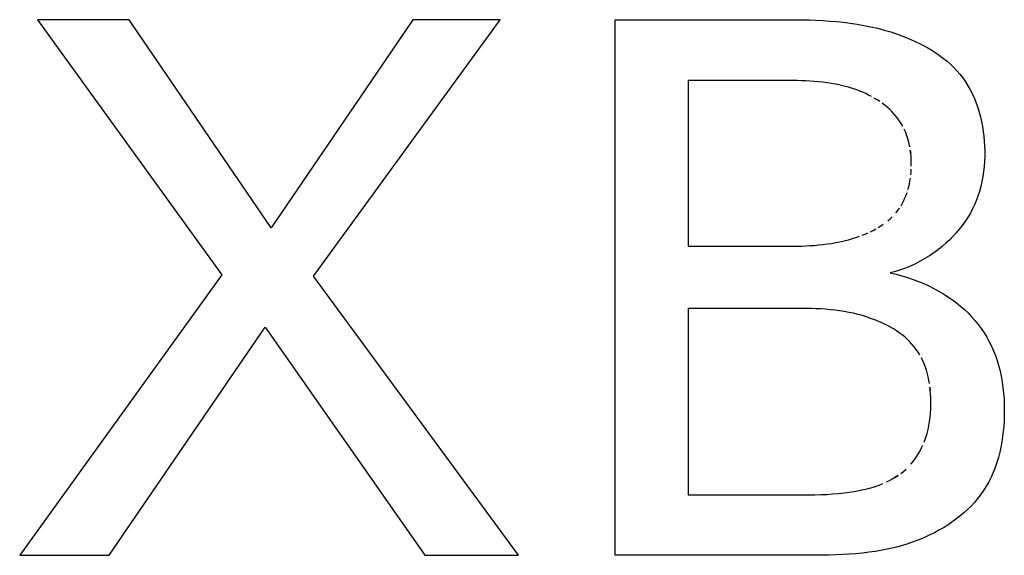
# Model space of a CAD drawing. Extents: x 0 to 140, y 0 to 98.
# Drawn here: x 129 to 132, y 28 to 30 of the extents above; entities that cross this region are included whole.
import ezdxf

# ---------------------------------------------------------------- set-up
doc = ezdxf.new("R2010")
doc.units = 0
doc.layers.add('DEFAULT_255_2_778', color=255, linetype='CONTINUOUS')

msp = doc.modelspace()

# ---------------------------------------------------------------- linework, layer by layer
at = {"layer": 'DEFAULT_255_2_778'}
for p, q in [((128.9222, 29.6523), (129.5421, 28.7951)), ((129.2299, 29.6523), (128.9222, 29.6523)), ((129.7083, 28.9533), (129.2299, 29.6523)), ((130.184, 29.6523), (129.7083, 28.9533)), ((129.8498, 28.7901), (130.4774, 29.6523)), ((130.4774, 29.6523), (130.184, 29.6523)), ((130.8648, 27.8527), (130.8648, 29.6527)), ((130.8648, 29.6527), (131.471, 29.6527)), ((131.471, 29.6527), (131.494, 29.6524)), ((131.494, 29.6524), (131.517, 29.6519)), ((131.517, 29.6519), (131.54, 29.6511)), ((131.54, 29.6511), (131.563, 29.6498)), ((131.563, 29.6498), (131.5861, 29.6482)), ((131.5861, 29.6482), (131.6091, 29.6464)), ((131.6091, 29.6464), (131.6321, 29.644)), ((131.6321, 29.644), (131.6551, 29.6411)), ((131.6551, 29.6411), (131.6781, 29.6376)), ((131.6781, 29.6376), (131.7009, 29.6337)), ((131.7009, 29.6337), (131.7236, 29.6292)), ((131.7236, 29.6292), (131.7464, 29.6239)), ((131.7464, 29.6239), (131.7689, 29.618)), ((131.7689, 29.618), (131.7914, 29.6114)), ((131.7914, 29.6114), (131.8139, 29.604)), ((131.8139, 29.604), (131.8289, 29.5985)), ((131.8289, 29.5985), (131.8438, 29.5926)), ((131.8438, 29.5926), (131.8586, 29.5866)), ((131.8586, 29.5866), (131.8731, 29.5799)), ((131.8731, 29.5799), (131.8877, 29.5731)), ((131.8877, 29.5731), (131.902, 29.5657)), ((131.902, 29.5657), (131.916, 29.558)), ((131.916, 29.558), (131.9297, 29.5498)), ((131.9297, 29.5498), (131.943, 29.5413)), ((131.943, 29.5413), (131.9559, 29.5323)), ((131.9559, 29.5323), (131.9686, 29.5228)), ((131.9686, 29.5228), (131.9808, 29.513)), ((131.9808, 29.513), (131.9925, 29.5027)), ((131.9925, 29.5027), (132.0036, 29.4918)), ((132.0036, 29.4918), (132.0141, 29.4807)), ((132.0141, 29.4807), (132.0242, 29.4691)), ((131.4617, 29.4479), (131.1103, 29.4479)), ((131.1103, 29.4479), (131.1103, 28.8918)), ((131.4763, 29.4479), (131.4617, 29.4479)), ((131.4908, 29.4476), (131.4763, 29.4479)), ((131.5054, 29.4471), (131.4908, 29.4476)), ((131.5199, 29.4463), (131.5054, 29.4471)), ((131.5345, 29.4453), (131.5199, 29.4463)), ((131.549, 29.4439), (131.5345, 29.4453)), ((131.5636, 29.4424), (131.549, 29.4439)), ((131.5781, 29.4405), (131.5636, 29.4424)), ((131.5924, 29.4384), (131.5781, 29.4405)), ((131.6067, 29.4357), (131.5924, 29.4384)), ((132.0242, 29.4691), (132.0337, 29.4569)), ((132.0337, 29.4569), (132.0427, 29.4439)), ((132.0427, 29.4439), (132.0512, 29.4305)), ((131.621, 29.4328), (131.6067, 29.4357)), ((131.6353, 29.4294), (131.621, 29.4328)), ((131.6493, 29.4254), (131.6353, 29.4294)), ((131.6633, 29.4212), (131.6493, 29.4254)), ((131.6773, 29.4164), (131.6633, 29.4212)), ((131.6874, 29.4127), (131.6773, 29.4164)), ((131.6974, 29.4088), (131.6874, 29.4127)), ((131.7072, 29.4043), (131.6974, 29.4088)), ((132.0512, 29.4305), (132.0591, 29.4164)), ((132.0591, 29.4164), (132.0663, 29.4021)), ((131.717, 29.3995), (131.7072, 29.4043)), ((131.7265, 29.3945), (131.717, 29.3995)), ((131.7453, 29.3836), (131.7361, 29.3892)), ((131.7543, 29.3778), (131.7453, 29.3836)), ((131.7715, 29.3654), (131.7631, 29.3717)), ((132.0663, 29.4021), (132.0729, 29.3876)), ((132.0729, 29.3876), (132.0787, 29.3725)), ((132.0787, 29.3725), (132.084, 29.3572)), ((131.7797, 29.3587), (131.7715, 29.3654)), ((131.7877, 29.3519), (131.7797, 29.3587)), ((131.7951, 29.3445), (131.7877, 29.3519)), ((131.8022, 29.3368), (131.7951, 29.3445)), ((132.084, 29.3572), (132.0888, 29.3416)), ((132.0888, 29.3416), (132.093, 29.3257)), ((131.8091, 29.3289), (131.8022, 29.3368)), ((131.8154, 29.3206), (131.8091, 29.3289)), ((131.8213, 29.3122), (131.8154, 29.3206)), ((131.8268, 29.3035), (131.8213, 29.3122)), ((132.093, 29.3257), (132.0967, 29.3098)), ((132.0967, 29.3098), (132.0996, 29.2937)), ((131.8319, 29.2945), (131.8268, 29.3035)), ((131.8408, 29.2757), (131.8366, 29.2852)), ((131.8446, 29.2659), (131.8408, 29.2757)), ((132.0996, 29.2937), (132.1023, 29.2773)), ((132.1023, 29.2773), (132.1041, 29.2609)), ((131.848, 29.2561), (131.8446, 29.2659)), ((131.8509, 29.246), (131.848, 29.2561)), ((131.8535, 29.2357), (131.8509, 29.246)), ((132.1041, 29.2609), (132.1054, 29.2444)), ((132.1054, 29.2444), (132.107, 29.2275)), ((131.8557, 29.2254), (131.8535, 29.2357)), ((131.8596, 29.1934), (131.857, 29.2146)), ((131.857, 29.2146), (131.8586, 29.204)), ((132.107, 29.2275), (132.1075, 29.2111)), ((132.1075, 29.2111), (132.1075, 29.1936)), ((131.8604, 29.1825), (131.8596, 29.1934)), ((131.8607, 29.1717), (131.8604, 29.1825)), ((132.107, 29.1765), (132.1057, 29.1593)), ((132.1075, 29.1936), (132.107, 29.1765)), ((131.8591, 29.1307), (131.8599, 29.1407)), ((131.8599, 29.1407), (131.8604, 29.1508)), ((131.8607, 29.1608), (131.8607, 29.1717)), ((132.1038, 29.1423), (132.1015, 29.1254)), ((132.1057, 29.1593), (132.1038, 29.1423)), ((131.8543, 29.1008), (131.8562, 29.1106)), ((131.8562, 29.1106), (131.8578, 29.1206)), ((132.0983, 29.1087), (132.0946, 29.092)), ((132.1015, 29.1254), (132.0983, 29.1087)), ((131.8493, 29.0815), (131.852, 29.091)), ((131.852, 29.091), (131.8543, 29.1008)), ((132.0901, 29.0756), (132.0848, 29.0595)), ((132.0946, 29.092), (132.0901, 29.0756)), ((131.8308, 29.036), (131.8353, 29.0447)), ((131.8353, 29.0447), (131.8393, 29.0537)), ((131.8393, 29.0537), (131.843, 29.0627)), ((131.843, 29.0627), (131.8464, 29.0719)), ((132.079, 29.0436), (132.0724, 29.0283)), ((132.0848, 29.0595), (132.079, 29.0436)), ((131.8091, 29.0039), (131.8152, 29.0114)), ((131.8152, 29.0114), (131.8207, 29.0193)), ((131.826, 29.0275), (131.8308, 29.036)), ((132.0655, 29.0143), (132.0581, 29.0005)), ((132.0724, 29.0283), (132.0655, 29.0143)), ((131.7816, 28.977), (131.789, 28.9833)), ((131.789, 28.9833), (131.7961, 28.9899)), ((132.0499, 28.987), (132.0411, 28.9738)), ((132.0581, 29.0005), (132.0499, 28.987)), ((131.7231, 28.9402), (131.7321, 28.9447)), ((131.7321, 28.9447), (131.7408, 28.9494)), ((131.7493, 28.9545), (131.7578, 28.9598)), ((131.7578, 28.9598), (131.766, 28.9653)), ((132.0221, 28.9484), (132.0118, 28.9362)), ((132.0319, 28.9608), (132.0221, 28.9484)), ((132.0411, 28.9738), (132.0319, 28.9608)), ((131.6204, 28.9063), (131.6347, 28.9095)), ((131.6347, 28.9095), (131.649, 28.9132)), ((131.649, 28.9132), (131.663, 28.9172)), ((131.663, 28.9172), (131.677, 28.9217)), ((131.677, 28.9217), (131.6863, 28.9248)), ((131.6956, 28.9283), (131.7049, 28.932)), ((131.7049, 28.932), (131.7141, 28.9359)), ((131.9898, 28.9132), (131.9782, 28.9023)), ((132.0009, 28.9246), (131.9898, 28.9132)), ((132.0118, 28.9362), (132.0009, 28.9246)), ((131.1103, 28.8918), (131.4617, 28.8918)), ((131.4617, 28.8918), (131.4763, 28.8918)), ((131.4763, 28.8918), (131.4908, 28.892)), ((131.4908, 28.892), (131.5054, 28.8926)), ((131.5054, 28.8926), (131.5199, 28.8933)), ((131.5199, 28.8933), (131.5345, 28.8941)), ((131.5345, 28.8941), (131.549, 28.8955)), ((131.549, 28.8955), (131.5633, 28.8971)), ((131.5633, 28.8971), (131.5776, 28.8989)), ((131.5776, 28.8989), (131.5919, 28.901)), ((131.5919, 28.901), (131.6062, 28.9034)), ((131.6062, 28.9034), (131.6204, 28.9063)), ((131.9517, 28.8804), (131.9369, 28.8695)), ((131.966, 28.8918), (131.9517, 28.8804)), ((131.9782, 28.9023), (131.966, 28.8918)), ((131.9062, 28.8497), (131.8903, 28.8407)), ((131.9218, 28.8592), (131.9062, 28.8497)), ((131.9369, 28.8695), (131.9218, 28.8592)), ((131.8242, 28.8119), (131.807, 28.8066)), ((131.8411, 28.8179), (131.8242, 28.8119)), ((131.8578, 28.8248), (131.8411, 28.8179)), ((131.8742, 28.8325), (131.8578, 28.8248)), ((131.8903, 28.8407), (131.8742, 28.8325)), ((129.5421, 28.7951), (128.8621, 27.8524)), ((130.5399, 27.8524), (129.8498, 28.7901)), ((131.807, 28.8066), (131.7898, 28.8021)), ((131.7898, 28.8021), (131.8093, 28.7973)), ((131.8093, 28.7973), (131.8287, 28.792)), ((131.8287, 28.792), (131.848, 28.7862)), ((131.848, 28.7862), (131.867, 28.7796)), ((131.867, 28.7796), (131.8848, 28.773)), ((131.8848, 28.773), (131.9022, 28.7658)), ((131.9022, 28.7658), (131.9194, 28.7579)), ((131.9194, 28.7579), (131.9364, 28.7494)), ((131.9364, 28.7494), (131.9525, 28.7407)), ((131.9525, 28.7407), (131.9684, 28.7314)), ((131.9684, 28.7314), (131.9837, 28.7216)), ((131.9837, 28.7216), (131.9988, 28.7113)), ((131.9988, 28.7113), (132.0126, 28.701)), ((131.4929, 28.6822), (131.1098, 28.6822)), ((131.1098, 28.6822), (131.1098, 28.0559)), ((131.5088, 28.6822), (131.4929, 28.6822)), ((131.5247, 28.6817), (131.5088, 28.6822)), ((131.5405, 28.6812), (131.5247, 28.6817)), ((131.5564, 28.6804), (131.5405, 28.6812)), ((131.5723, 28.6793), (131.5564, 28.6804)), ((131.5879, 28.678), (131.5723, 28.6793)), ((131.6035, 28.6764), (131.5879, 28.678)), ((131.6191, 28.6743), (131.6035, 28.6764)), ((132.0126, 28.701), (132.0261, 28.6901)), ((132.0261, 28.6901), (132.039, 28.6788)), ((132.039, 28.6788), (132.0515, 28.6669)), ((131.6347, 28.6719), (131.6191, 28.6743)), ((131.6503, 28.669), (131.6347, 28.6719)), ((131.666, 28.6658), (131.6503, 28.669)), ((131.6813, 28.6621), (131.666, 28.6658)), ((131.6966, 28.6579), (131.6813, 28.6621)), ((131.712, 28.6531), (131.6966, 28.6579)), ((131.7271, 28.6478), (131.712, 28.6531)), ((131.7379, 28.6438), (131.7271, 28.6478)), ((131.7596, 28.6348), (131.7379, 28.6438)), ((132.0515, 28.6669), (132.0634, 28.6544)), ((132.0634, 28.6544), (132.0747, 28.6415)), ((129.1632, 27.8524), (129.6876, 28.6191)), ((129.6876, 28.6191), (130.2247, 27.8524)), ((131.7702, 28.6298), (131.7596, 28.6348)), ((131.7805, 28.6245), (131.7702, 28.6298)), ((131.7908, 28.619), (131.7805, 28.6245)), ((131.8009, 28.6132), (131.7908, 28.619)), ((131.8107, 28.6068), (131.8009, 28.6132)), ((132.0747, 28.6415), (132.0856, 28.6282)), ((132.0856, 28.6282), (132.0959, 28.6145)), ((132.0959, 28.6145), (132.1054, 28.6002)), ((131.8202, 28.6002), (131.8107, 28.6068)), ((131.8295, 28.5933), (131.8202, 28.6002)), ((131.8384, 28.5862), (131.8295, 28.5933)), ((131.8469, 28.5785), (131.8384, 28.5862)), ((131.8551, 28.5706), (131.8469, 28.5785)), ((132.1054, 28.6002), (132.1144, 28.5854)), ((132.1144, 28.5854), (132.1226, 28.5703)), ((131.8628, 28.5624), (131.8551, 28.5706)), ((131.8702, 28.5536), (131.8628, 28.5624)), ((131.8771, 28.5446), (131.8702, 28.5536)), ((131.8834, 28.5354), (131.8771, 28.5446)), ((132.1226, 28.5703), (132.1303, 28.5549)), ((132.1303, 28.5549), (132.1372, 28.5393)), ((131.8892, 28.5258), (131.8834, 28.5354)), ((131.8993, 28.506), (131.8946, 28.5161)), ((132.1372, 28.5393), (132.1435, 28.5235)), ((132.1435, 28.5235), (132.1491, 28.5073)), ((131.9038, 28.4957), (131.8993, 28.506)), ((131.9078, 28.4851), (131.9038, 28.4957)), ((131.9115, 28.4742), (131.9078, 28.4851)), ((132.1491, 28.5073), (132.1541, 28.4909)), ((132.1541, 28.4909), (132.1589, 28.4727)), ((131.9176, 28.4523), (131.9115, 28.4742)), ((131.92, 28.4412), (131.9176, 28.4523)), ((132.1589, 28.4727), (132.1628, 28.4541)), ((132.1628, 28.4541), (132.1663, 28.4356)), ((131.9221, 28.4298), (131.92, 28.4412)), ((131.9255, 28.3946), (131.9231, 28.4176)), ((131.9231, 28.4176), (131.9245, 28.4062)), ((132.1663, 28.4356), (132.1689, 28.4168)), ((132.1689, 28.4168), (132.171, 28.3978)), ((131.9263, 28.3832), (131.9255, 28.3946)), ((131.9265, 28.3719), (131.9263, 28.3832)), ((132.171, 28.3978), (132.1724, 28.3787)), ((132.1724, 28.3787), (132.1731, 28.3597)), ((131.9263, 28.3438), (131.9265, 28.3578)), ((131.9265, 28.3578), (131.9265, 28.3719)), ((132.1731, 28.3597), (132.1734, 28.3404)), ((131.9223, 28.3025), (131.9242, 28.3163)), ((131.9242, 28.3163), (131.9255, 28.33)), ((131.9255, 28.33), (131.9263, 28.3438)), ((132.1731, 28.3226), (132.1724, 28.3046)), ((132.1734, 28.3404), (132.1731, 28.3226)), ((131.917, 28.2755), (131.92, 28.289)), ((131.92, 28.289), (131.9223, 28.3025)), ((132.1713, 28.2869), (132.1697, 28.2689)), ((132.1724, 28.3046), (132.1713, 28.2869)), ((131.9072, 28.2422), (131.9107, 28.2523)), ((131.9107, 28.2523), (131.9136, 28.2623)), ((131.9136, 28.2623), (131.917, 28.2755)), ((132.1676, 28.2512), (132.1649, 28.2335)), ((132.1697, 28.2689), (132.1676, 28.2512)), ((131.8903, 28.2036), (131.8951, 28.2131)), ((131.8951, 28.2131), (131.8996, 28.2226)), ((131.9036, 28.2324), (131.9072, 28.2422)), ((132.1618, 28.216), (132.1578, 28.1986)), ((132.1649, 28.2335), (132.1618, 28.216)), ((131.8734, 28.1766), (131.8795, 28.1853)), ((131.8795, 28.1853), (131.885, 28.1943)), ((131.885, 28.1943), (131.8903, 28.2036)), ((132.1533, 28.1814), (132.1483, 28.1644)), ((132.1578, 28.1986), (132.1533, 28.1814)), ((131.8591, 28.1586), (131.8665, 28.1673)), ((131.8665, 28.1673), (131.8734, 28.1766)), ((132.1425, 28.1478), (132.1361, 28.1313)), ((132.1483, 28.1644), (132.1425, 28.1478)), ((131.8162, 28.1208), (131.7967, 28.1086)), ((131.8067, 28.1144), (131.8162, 28.1208)), ((131.8255, 28.1274), (131.8345, 28.1345)), ((131.8345, 28.1345), (131.843, 28.1422)), ((132.129, 28.1155), (132.121, 28.0999)), ((132.1361, 28.1313), (132.129, 28.1155)), ((131.7162, 28.0774), (131.7321, 28.0819)), ((131.7321, 28.0819), (131.7432, 28.0853)), ((131.7432, 28.0853), (131.7543, 28.0893)), ((131.7543, 28.0893), (131.7652, 28.0935)), ((131.7863, 28.103), (131.7758, 28.098)), ((131.7967, 28.1086), (131.7863, 28.103)), ((132.1125, 28.0845), (132.1033, 28.0697)), ((132.121, 28.0999), (132.1125, 28.0845)), ((131.1098, 28.0559), (131.5167, 28.0559)), ((131.5167, 28.0559), (131.5366, 28.0559)), ((131.5366, 28.0559), (131.5564, 28.0565)), ((131.5564, 28.0565), (131.5763, 28.0573)), ((131.5763, 28.0573), (131.5961, 28.0586)), ((131.5961, 28.0586), (131.616, 28.0602)), ((131.616, 28.0602), (131.6355, 28.0623)), ((131.6355, 28.0623), (131.6519, 28.0644)), ((131.6519, 28.0644), (131.6681, 28.0671)), ((131.6681, 28.0671), (131.6842, 28.07)), ((131.6842, 28.07), (131.7004, 28.0734)), ((131.7004, 28.0734), (131.7162, 28.0774)), ((132.0938, 28.0562), (132.0837, 28.043)), ((132.1033, 28.0697), (132.0938, 28.0562)), ((132.0615, 28.0181), (132.0496, 28.0062)), ((132.0729, 28.0303), (132.0615, 28.0181)), ((132.0837, 28.043), (132.0729, 28.0303)), ((132.0242, 27.984), (132.0107, 27.9737)), ((132.0372, 27.9948), (132.0242, 27.984)), ((132.0496, 28.0062), (132.0372, 27.9948)), ((131.9829, 27.9541), (131.9684, 27.9451)), ((131.997, 27.9636), (131.9829, 27.9541)), ((132.0107, 27.9737), (131.997, 27.9636)), ((131.9231, 27.9207), (131.9075, 27.9136)), ((131.9385, 27.9284), (131.9231, 27.9207)), ((131.9536, 27.9366), (131.9385, 27.9284)), ((131.9684, 27.9451), (131.9536, 27.9366)), ((131.8279, 27.8848), (131.8062, 27.8789)), ((131.8493, 27.8914), (131.8279, 27.8848)), ((131.8707, 27.8988), (131.8493, 27.8914)), ((131.8919, 27.907), (131.8707, 27.8988)), ((131.9075, 27.9136), (131.8919, 27.907)), ((128.8621, 27.8524), (129.1632, 27.8524)), ((130.2247, 27.8524), (130.5399, 27.8524)), ((131.5398, 27.8527), (130.8648, 27.8527)), ((131.562, 27.8527), (131.5398, 27.8527)), ((131.5842, 27.853), (131.562, 27.8527)), ((131.6067, 27.8535), (131.5842, 27.853)), ((131.6292, 27.8546), (131.6067, 27.8535)), ((131.6517, 27.8559), (131.6292, 27.8546)), ((131.6739, 27.8578), (131.6517, 27.8559)), ((131.6961, 27.8599), (131.6739, 27.8578)), ((131.7183, 27.8625), (131.6961, 27.8599)), ((131.7405, 27.8657), (131.7183, 27.8625)), ((131.7625, 27.8694), (131.7405, 27.8657)), ((131.7845, 27.8739), (131.7625, 27.8694)), ((131.8062, 27.8789), (131.7845, 27.8739))]:
    msp.add_line(p, q, dxfattribs=at)

doc.saveas('drawing.dxf')
